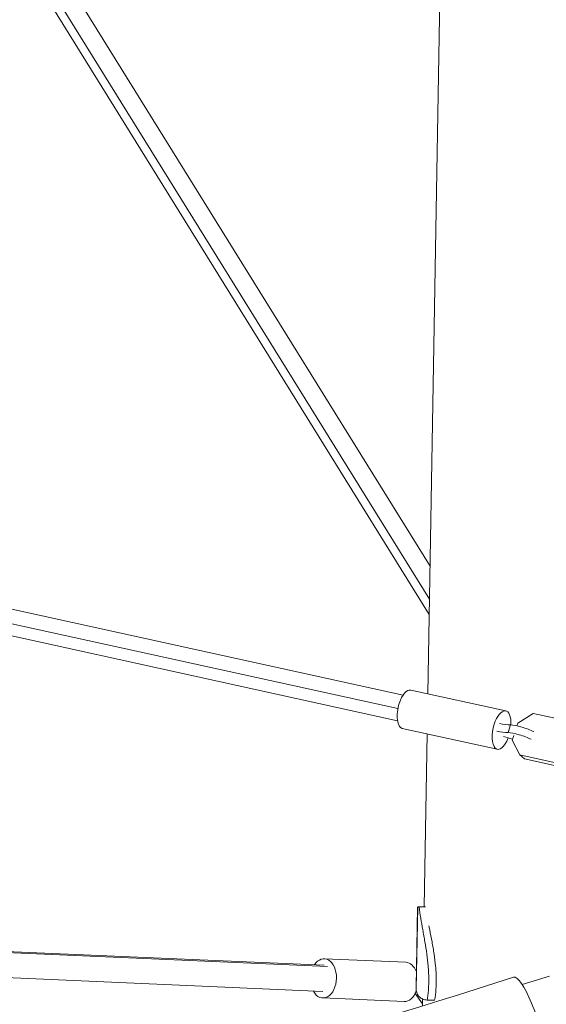
# Model space of a CAD drawing. Units: millimetres. Extents: x -9311 to 9318, y -7722 to 8234.
# Drawn here: x -2157 to -1836, y 1559 to 2160 of the extents above; entities that cross this region are included whole.
import ezdxf

# ---------------------------------------------------------------- set-up
doc = ezdxf.new("R2010")
doc.units = ezdxf.units.MM
doc.header["$LTSCALE"] = 20
doc.layers.add('2d', color=230, linetype='Continuous')

msp = doc.modelspace()

# ---------------------------------------------------------------- linework, layer by layer
at = {"layer": '2d', "lineweight": 0}
for p, q in [((-1907.81, 1748.67), (-1891.31, 2714.51)), ((-2134.93, 2195.16), (-1906.47, 1826.6)), ((-2148.1, 2186.03), (-1906.98, 1797.05)), ((-2141.56, 2185.14), (-1906.82, 1806.44)), ((-2384.98, 1849.43), (-1922.93, 1747.9)), ((-2390.08, 1841.58), (-1926.11, 1739.62)), ((-2387.81, 1833.67), (-1926.37, 1732.27)), ((-1860.29, 1738.23), (-1918.26, 1750.96)), ((-1843.59, 1736.75), (-1852.99, 1730.85)), ((-1822.45, 1732.1), (-1843.59, 1736.75)), ((-1865.44, 1714.79), (-1923.41, 1727.52)), ((-1858.9, 1725.04), (-1857.39, 1729.71)), ((-1852.99, 1730.85), (-1853.53, 1729.15)), ((-1910.03, 1618.64), (-1908.22, 1724.19)), ((-1855.44, 1723.25), (-1856.38, 1720.33)), ((-1856.38, 1720.33), (-1851.78, 1711.35)), ((-1851.78, 1711.35), (-1830.65, 1706.71)), ((-1848.82, 1708.94), (-1851.78, 1711.35)), ((-1827.68, 1704.3), (-1848.82, 1708.94)), ((-1914.04, 1618.23), (-1915.04, 1569.63)), ((-1913.97, 1618.51), (-1915.01, 1568.34)), ((-1909.67, 1618.64), (-1913.66, 1618.66)), ((-1913.66, 1618.66), (-1913.66, 1618.66)), ((-1909.2, 1618.55), (-1913.22, 1618.56)), ((-1910.32, 1601.2), (-1910.32, 1601.21)), ((-2234.54, 1594.44), (-1971.13, 1582.92)), ((-2234.48, 1593.75), (-1969.03, 1582.13)), ((-1921.26, 1584.74), (-1970.96, 1586.91)), ((-2235.21, 1578.46), (-1971.84, 1566.93)), ((-1915, 1579.27), (-1914.84, 1579.47)), ((-1850.27, 1571.18), (-1833.61, 1576.24)), ((-1911.04, 1559.46), (-1915.54, 1565.76)), ((-1915.11, 1566.72), (-1914.75, 1566.73)), ((-1922.31, 1560.76), (-1972.01, 1562.94)), ((-1911.06, 1558.09), (-1910.99, 1562.32)), ((-1903.68, 1561.62), (-1908.2, 1561.64))]:
    msp.add_line(p, q, dxfattribs=at)
at = {"layer": '2d', "lineweight": 0, "extrusion": (0, 0, -1)}
for centre, major_axis, ratio, start_param, end_param in [((-1920.83, 1739.24), (2.58, 11.72), 0.437366, -1.354488, 0), ((-1920.83, 1739.24), (-2.58, -11.72), 0.437366, 0, 1.787104), ((-1862.86, 1726.51), (2.58, 11.72), 0.437366, -1.354488, 1.200121), ((-1862.86, 1726.51), (-2.58, -11.72), 0.437366, -1.252886, 1.787104), ((-1879.76, 1734.87), (-26.18, 8.45), 0.193009, -2.552441, -2.201779), ((-1878.26, 1739.54), (-26.18, 8.45), 0.193009, -2.552441, -2.201779), ((-1855.59, 1715.25), (26.18, -8.45), 0.193009, -1.863832, -1.65479), ((-1846.28, 1546.93), (-9.22, 28.71), 0.202687, 0, 2.343878)]:
    msp.add_ellipse(centre, major_axis=major_axis, ratio=ratio, start_param=start_param, end_param=end_param, dxfattribs=at)
at = {"layer": '2d', "lineweight": 0}
for centre, major_axis, ratio, start_param, end_param in [((-1849.81, 1726.14), (-9.52, 3.07), 0.193009, -2.268067, -0.589151), ((-1851.32, 1721.47), (-9.52, 3.07), 0.193009, -2.268067, -0.589151), ((-1971.48, 1574.92), (0.52, 11.99), 0.657122, -1.527069, 0.841054), ((-1921.78, 1572.75), (0.52, 11.99), 0.657122, -1.004536, 0), ((-1971.48, 1574.92), (-0.52, -11.99), 0.657122, -0.841055, 1.614524), ((-1921.78, 1572.75), (-0.52, -11.99), 0.657122, 0, 1.130096)]:
    msp.add_ellipse(centre, major_axis=major_axis, ratio=ratio, start_param=start_param, end_param=end_param, dxfattribs=at)
msp.add_open_spline([(-1914.04, 1618.23), (-1914.04, 1618.35), (-1914.01, 1618.44), (-1913.97, 1618.51)], degree=3, dxfattribs=at)
for points, knots in [([(-1913.97, 1618.51), (-1913.94, 1618.56), (-1913.91, 1618.59), (-1913.82, 1618.64), (-1913.77, 1618.65), (-1913.58, 1618.66), (-1913.42, 1618.63), (-1913.22, 1618.56)], [0.053065069, 0.053065069, 0.053065069, 0.053065069, 0.054883113, 0.054883113, 0.056701157, 0.056701157, 0.060337245, 0.060337245, 0.060337245, 0.060337245]), ([(-1913.22, 1618.56), (-1912.94, 1616.31), (-1912.58, 1614.01), (-1911.8, 1609.35), (-1911.37, 1606.97), (-1910.71, 1603.35), (-1910.49, 1602.13), (-1910.16, 1600.28), (-1910.05, 1599.66), (-1909.83, 1598.42), (-1909.72, 1597.81), (-1909.19, 1594.72), (-1908.8, 1592.26), (-1908.12, 1587.32), (-1907.83, 1584.86), (-1907.57, 1581.77), (-1907.52, 1581.15), (-1907.44, 1579.92), (-1907.41, 1579.31), (-1907.32, 1577.49), (-1907.28, 1576.29), (-1907.23, 1572.74), (-1907.3, 1570.44), (-1907.54, 1567.06), (-1907.64, 1565.96), (-1907.89, 1563.77), (-1908.03, 1562.69), (-1908.2, 1561.64)], [0, 0, 0, 0, 0.00748124, 0.00748124, 0.01496248, 0.01496248, 0.01870311, 0.01870311, 0.02057342, 0.02057342, 0.02244373, 0.02244373, 0.02992497, 0.02992497, 0.03740621, 0.03740621, 0.03927652, 0.03927652, 0.04114683, 0.04114683, 0.04488745, 0.04488745, 0.0523687, 0.0523687, 0.05610932, 0.05610932, 0.05984994, 0.05984994, 0.05984994, 0.05984994]), ([(-1903.68, 1561.62), (-1903.32, 1563.72), (-1903.05, 1565.89), (-1902.72, 1570.38), (-1902.65, 1572.69), (-1902.7, 1576.28), (-1902.75, 1577.49), (-1902.88, 1579.93), (-1902.98, 1581.15), (-1903.32, 1584.81), (-1903.64, 1587.27), (-1904.2, 1590.98), (-1904.4, 1592.22), (-1904.83, 1594.71), (-1905.06, 1595.95), (-1905.75, 1599.64), (-1906.23, 1602.07), (-1906.88, 1605.35), (-1907.05, 1606.22), (-1907.22, 1607.08)], [0, 0, 0, 0, 0.00748142, 0.00748142, 0.01496285, 0.01496285, 0.01870356, 0.01870356, 0.02244427, 0.02244427, 0.02992569, 0.02992569, 0.03366641, 0.03366641, 0.03740712, 0.03740712, 0.04488854, 0.04488854, 0.04758994, 0.04758994, 0.04758994, 0.04758994]), ([(-1855.5, 1575.64), (-2098.74, 1497.55), (-2350.06, 1433.63), (-2653.87, 1375.66), (-2702.29, 1366.99), (-2750.83, 1358.86)], [1.2101876, 1.2101876, 1.2101876, 1.2101876, 1.3849626, 1.3849626, 1.4179723, 1.4179723, 1.4179723, 1.4179723]), ([(-1915.01, 1568.34), (-1915.04, 1568.7), (-1915.05, 1569.07), (-1915.05, 1569.52), (-1915.05, 1569.57), (-1915.04, 1569.62)], [0.02556721, 0.02556721, 0.02556721, 0.02556721, 0.027843798, 0.027843798, 0.028156632, 0.028156632, 0.028156632, 0.028156632]), ([(-1908.2, 1561.64), (-1909.21, 1561.75), (-1910.12, 1561.97), (-1911.73, 1562.62), (-1912.43, 1563.06), (-1913.31, 1563.9), (-1913.57, 1564.21), (-1914.03, 1564.88), (-1914.23, 1565.25), (-1914.72, 1566.43), (-1914.93, 1567.33), (-1915.01, 1568.34)], [0, 0, 0, 0, 0.0063918, 0.0063918, 0.01278361, 0.01278361, 0.01597951, 0.01597951, 0.01917541, 0.01917541, 0.02556721, 0.02556721, 0.02556721, 0.02556721])]:
    msp.add_open_spline(points, degree=3, knots=knots, dxfattribs=at)

doc.saveas('drawing.dxf')
